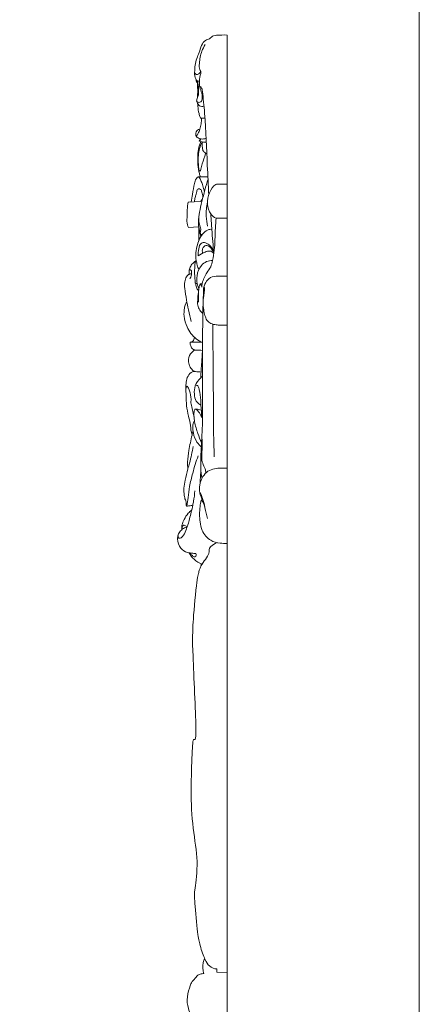
# Model space of a CAD drawing. Units: millimetres. Extents: x 2250 to 4811, y 1783 to 2879.
# Drawn here: x 4688 to 4811, y 2264 to 2567 of the extents above; entities that cross this region are included whole.
import ezdxf

# ---------------------------------------------------------------- set-up
doc = ezdxf.new("R2010")
doc.units = ezdxf.units.MM
doc.layers.get('0').update_dxf_attribs({"lineweight": 13})

msp = doc.modelspace()

# ---------------------------------------------------------------- linework, layer by layer
for p, q in [((4752.2, 2117.62), (4752.2, 2562.49)), ((4744.28, 2536.91), (4745.37, 2536.91)), ((4743.25, 2518.86), (4746.28, 2518.86)), ((4749.23, 2516.68), (4752.2, 2516.68)), ((4743.94, 2511.31), (4740.18, 2511.15)), ((4740.27, 2503.33), (4743.42, 2503.55)), ((4748.81, 2506.17), (4752.2, 2506.17)), ((4743.51, 2503.14), (4743.47, 2499.28)), ((4743.91, 2486.02), (4744.53, 2486.02)), ((4740.8, 2468.06), (4744.36, 2468.07)), ((4750.3, 2429.35), (4752.2, 2429.35)), ((4749, 2275.35), (4748.99, 2274.42)), ((4748.99, 2274.42), (4752.2, 2274.21))]:
    msp.add_line(p, q)
msp.add_lwpolyline([(4811.25, 1895.89), (4221.25, 1895.89), (4221.25, 2728.83), (4811.25, 2728.83)], close=True)
for points, knots in [([(4743.67, 2548.31), (4743.55, 2548.29), (4743.11, 2548.28), (4742.24, 2549.11), (4742.13, 2551.86), (4742.48, 2554.67), (4743.69, 2557.17), (4744.2, 2559.28), (4745.35, 2560.99), (4746.88, 2561.2), (4747.83, 2562.4), (4749.76, 2562.41), (4751.12, 2562.56), (4752.2, 2562.49)], [0, 0, 0, 0, 0.361872, 1.291184, 2.835676, 6.105366, 7.623933, 9.4048, 11.084175, 12.385746, 13.830421, 14.737521, 17.990307, 17.990307, 17.990307, 17.990307]), ([(4744.12, 2551.26), (4744, 2551.44), (4743.6, 2552.16), (4743.63, 2554.48), (4744.17, 2557.13), (4745.03, 2558.96), (4745.4, 2559.59)], [0, 0, 0, 0, 0.559372, 1.930074, 4.909323, 6.706547, 6.706547, 6.706547, 6.706547]), ([(4742.2, 2551.03), (4742.32, 2550.78), (4742.88, 2549.89), (4743.77, 2550.74), (4744.12, 2551.26)], [0, 0, 0, 0, 0.677738, 2.250646, 2.250646, 2.250646, 2.250646]), ([(4743.94, 2545.87), (4743.83, 2546.28), (4743.54, 2547.77), (4743.72, 2549.48), (4744.14, 2550.76), (4744.15, 2551.07), (4744.12, 2551.26)], [0, 0, 0, 0, 0.972018, 3.426393, 3.642456, 4.085147, 4.085147, 4.085147, 4.085147]), ([(4743.03, 2547.81), (4742.93, 2547.89), (4742.7, 2548.16), (4742.63, 2548.58), (4742.64, 2548.82)], [0, 0, 0, 0, 0.3471536, 0.8787008, 0.8787008, 0.8787008, 0.8787008]), ([(4742.82, 2542.21), (4742.85, 2542.38), (4742.94, 2542.95), (4743.38, 2543.76), (4743.38, 2544.95), (4743.33, 2546.01), (4743.38, 2547.12), (4743.15, 2547.93), (4742.99, 2548.39), (4742.96, 2548.48)], [0, 0, 0, 0, 0.395328, 1.300712, 2.152365, 2.958272, 3.709543, 4.604792, 4.846746, 4.846746, 4.846746, 4.846746]), ([(4743.37, 2544.38), (4743.32, 2544.61), (4743.2, 2545.34), (4743.05, 2546.48), (4743.03, 2547.4), (4743.03, 2547.81)], [0, 0, 0, 0, 0.546147, 1.664221, 2.594677, 2.594677, 2.594677, 2.594677]), ([(4746.56, 2513.4), (4746.41, 2516.39), (4745.94, 2524.78), (4745.63, 2535.06), (4744.81, 2543.37), (4744.51, 2545.82), (4743.94, 2547.12), (4743.93, 2546.13), (4743.94, 2545.87)], [0, 0, 0, 0, 6.691148, 18.715248, 23.748796, 24.27838, 25.043354, 25.605016, 25.605016, 25.605016, 25.605016]), ([(4743.94, 2545.87), (4744.02, 2545.57), (4744.22, 2545), (4744.53, 2544.52), (4744.69, 2544.32)], [0, 0, 0, 0, 0.727868, 1.395711, 1.395711, 1.395711, 1.395711]), ([(4742.82, 2542.21), (4742.94, 2542.05), (4743.37, 2541.59), (4744.49, 2542.01), (4744.59, 2543.53), (4744.5, 2544.38), (4744.4, 2544.73)], [0, 0, 0, 0, 0.499943, 1.57691, 2.674944, 3.520825, 3.520825, 3.520825, 3.520825]), ([(4743.09, 2543.22), (4743.08, 2543.55), (4743.09, 2544.24), (4743.16, 2544.94), (4743.21, 2545.3)], [0, 0, 0, 0, 0.73013, 1.559982, 1.559982, 1.559982, 1.559982]), ([(4742.82, 2542.21), (4742.89, 2541.97), (4743.11, 2541.41), (4743.78, 2540.46), (4744.63, 2540.45), (4745.07, 2540.6)], [0, 0, 0, 0, 0.578291, 1.416798, 2.791145, 2.791145, 2.791145, 2.791145]), ([(4744.28, 2536.91), (4744.23, 2536.9), (4744.08, 2536.89), (4743.81, 2537.47), (4743.42, 2538.61), (4743.23, 2540.15), (4743.12, 2541.22), (4743.09, 2541.52)], [0, 0, 0, 0, 0.139822, 0.422922, 1.353294, 3.099111, 3.78995, 3.78995, 3.78995, 3.78995]), ([(4742.54, 2531.62), (4742.63, 2531.6), (4742.94, 2531.57), (4743.37, 2532.4), (4743.89, 2533.51), (4744.23, 2535.18), (4744.29, 2536.34), (4744.28, 2536.91)], [0, 0, 0, 0, 0.27756, 0.839873, 2.021372, 3.341048, 4.618356, 4.618356, 4.618356, 4.618356]), ([(4742.54, 2531.62), (4742.53, 2531.7), (4742.5, 2532.08), (4742.67, 2532.68), (4743.06, 2533.44), (4743.56, 2533.54), (4743.82, 2533.51)], [0, 0, 0, 0, 0.183913, 0.842506, 1.385339, 2.173558, 2.173558, 2.173558, 2.173558]), ([(4745.73, 2530.77), (4745.24, 2530.54), (4744.29, 2530.4), (4743.13, 2530.8), (4742.68, 2531.4), (4742.54, 2531.62)], [0, 0, 0, 0, 1.557965, 2.793825, 3.427475, 3.427475, 3.427475, 3.427475]), ([(4744.09, 2529.71), (4743.93, 2529.36), (4743.49, 2528.19), (4743.09, 2525.83), (4743.16, 2522.88), (4743.46, 2520.44), (4743.87, 2519.19), (4743.99, 2518.84)], [12.845653, 12.845653, 12.845653, 12.845653, 14.001522, 16.564987, 19.974622, 22.820551, 23.911539, 23.911539, 23.911539, 23.911539]), ([(4744.53, 2529.61), (4744.25, 2529.14), (4743.74, 2527.99), (4743.37, 2526.01), (4743.23, 2523.91), (4743.39, 2522.29), (4743.48, 2521.27), (4743.55, 2520.86), (4743.76, 2520.54), (4744.03, 2520.89), (4744.19, 2521.61), (4744.67, 2523.42), (4745.29, 2525), (4745.59, 2526.11), (4745.61, 2526.17)], [1.735162, 1.735162, 1.735162, 1.735162, 3.382295, 5.465502, 7.750302, 9.643388, 10.39391, 10.744805, 10.984585, 11.269167, 11.695827, 13.401482, 16.669049, 16.858596, 16.858596, 16.858596, 16.858596]), ([(4743.86, 2530.59), (4743.79, 2530.46), (4743.74, 2530.3), (4743.58, 2529.85), (4743.84, 2529.99), (4743.97, 2530.2), (4744.05, 2530.44), (4744.07, 2530.55)], [0, 0, 0, 0, 0.358215, 0.560175, 0.671956, 0.988687, 1.23302, 1.23302, 1.23302, 1.23302]), ([(4743.65, 2529.9), (4743.77, 2529.84), (4744.18, 2529.64), (4744.91, 2529.57), (4745.51, 2529.55), (4745.78, 2529.58)], [0, 0, 0, 0, 0.377012, 1.330067, 2.164518, 2.164518, 2.164518, 2.164518]), ([(4744.6, 2529.6), (4744.52, 2529.02), (4744.56, 2528.07), (4744.71, 2526.79), (4745.36, 2526.36), (4745.7, 2526.09), (4745.94, 2525.94)], [0, 0, 0, 0, 1.333576, 2.183311, 2.600235, 3.401584, 3.401584, 3.401584, 3.401584]), ([(4745.21, 2514.33), (4745.12, 2514.65), (4744.9, 2515.5), (4744.56, 2516.77), (4744.1, 2517.87), (4743.74, 2518.54), (4743.19, 2519.05), (4742.46, 2518.04), (4741.96, 2516.36), (4741.59, 2513.83), (4741.28, 2511.96), (4741.16, 2511.2)], [20.144389, 20.144389, 20.144389, 20.144389, 21.127568, 22.806102, 24.079038, 24.64162, 25.18636, 25.882993, 27.529678, 30.958609, 33.267052, 33.267052, 33.267052, 33.267052]), ([(4744.59, 2501.21), (4744.47, 2501.15), (4744.21, 2501.12), (4743.86, 2501.36), (4743.74, 2502.44), (4743.24, 2504.02), (4743.41, 2506.76), (4744.3, 2510.93), (4745.3, 2514.81), (4746.15, 2517.62), (4746.32, 2518.15)], [0, 0, 0, 0, 0.392178, 0.763184, 1.033936, 2.710584, 4.624769, 6.984653, 12.46998, 13.774574, 13.774574, 13.774574, 13.774574]), ([(4748.81, 2506.17), (4748.19, 2506.44), (4746.84, 2507.44), (4745.9, 2510.65), (4746.58, 2514.11), (4747.99, 2516.34), (4749.05, 2516.65), (4749.23, 2516.68)], [0, 0, 0, 0, 1.956258, 4.388016, 7.054424, 9.749006, 10.273034, 10.273034, 10.273034, 10.273034]), ([(4742.11, 2511.29), (4742.18, 2511.71), (4742.32, 2512.47), (4742.62, 2513.5), (4742.82, 2514.36), (4743.14, 2515.34), (4744.19, 2515.07), (4744.46, 2514.02), (4744.67, 2513.26), (4744.8, 2512.81)], [0, 0, 0, 0, 1.291862, 2.326895, 3.167813, 4.100845, 4.796542, 5.708955, 7.144601, 7.144601, 7.144601, 7.144601]), ([(4744.76, 2512.96), (4744.71, 2512.46), (4744.47, 2511.82), (4744.03, 2511.39), (4743.94, 2511.31)], [0, 0, 0, 0, 1.519019, 1.863926, 1.863926, 1.863926, 1.863926]), ([(4740.18, 2511.15), (4739.94, 2509.57), (4739.91, 2507.23), (4739.78, 2504.55), (4740.15, 2503.58), (4740.27, 2503.33)], [0, 0, 0, 0, 4.807437, 7.046382, 7.888535, 7.888535, 7.888535, 7.888535]), ([(4746.18, 2503.71), (4745.96, 2504.69), (4745.61, 2507.16), (4745.86, 2509.68), (4746.17, 2511.07)], [0, 0, 0, 0, 2.308173, 5.55652, 5.55652, 5.55652, 5.55652]), ([(4743.5, 2506.88), (4743.43, 2506.3), (4743.39, 2505.11), (4743.9, 2503.86), (4744.08, 2502.9), (4744.05, 2502.24), (4743.88, 2501.71), (4743.99, 2501.37), (4744.04, 2501.26)], [0, 0, 0, 0, 1.330024, 2.549501, 3.118569, 3.529934, 4.021452, 4.314477, 4.314477, 4.314477, 4.314477]), ([(4748.12, 2495.36), (4747.86, 2497.82), (4747.59, 2500.9), (4747.33, 2504.97), (4747.21, 2506.56), (4747.14, 2507.53)], [0, 0, 0, 0, 5.551522, 6.951238, 9.134422, 9.134422, 9.134422, 9.134422]), ([(4744.37, 2485.01), (4744.41, 2485.39), (4744.66, 2487.01), (4745.67, 2489.16), (4747.21, 2491.06), (4748.14, 2494.57), (4748.46, 2498.61), (4748.52, 2502.98), (4748.71, 2505.19), (4748.81, 2506.17)], [0, 0, 0, 0, 0.85564, 3.695497, 5.505692, 7.040647, 11.847782, 14.592846, 16.813382, 16.813382, 16.813382, 16.813382]), ([(4743.48, 2490.35), (4743.3, 2490.82), (4743.02, 2491.72), (4742.51, 2493.66), (4742.6, 2496.82), (4743.76, 2500.67), (4746.01, 2502.79), (4747.29, 2502.77), (4747.47, 2502.75)], [0, 0, 0, 0, 1.166322, 2.195516, 4.570556, 8.035169, 11.298392, 11.856042, 11.856042, 11.856042, 11.856042]), ([(4748.12, 2495.36), (4747.91, 2496.23), (4747.12, 2498.18), (4743.59, 2499.55), (4743.27, 2495.9), (4743.3, 2494.56)], [0, 0, 0, 0, 2.041153, 4.905368, 7.928042, 7.928042, 7.928042, 7.928042]), ([(4744.62, 2495.41), (4744.54, 2495.85), (4744.51, 2496.94), (4746.22, 2498.68), (4747.61, 2496.56), (4748.12, 2495.36)], [0, 0, 0, 0, 1.018155, 2.235919, 5.322908, 5.322908, 5.322908, 5.322908]), ([(4743.3, 2494.56), (4743.95, 2495.09), (4745.11, 2495.69), (4746.82, 2496.31), (4747.74, 2495.73), (4748.12, 2495.36)], [0, 0, 0, 0, 2.282544, 3.733593, 5.127277, 5.127277, 5.127277, 5.127277]), ([(4742.69, 2493.14), (4742.41, 2492.95), (4741.77, 2492.44), (4740.91, 2491.53), (4740.55, 2490.37), (4740.51, 2489.5), (4740.53, 2489.07), (4740.54, 2488.91)], [9.712685, 9.712685, 9.712685, 9.712685, 10.738423, 12.119625, 13.426097, 14.256698, 14.724889, 14.724889, 14.724889, 14.724889]), ([(4742.42, 2486.22), (4742.4, 2486.29), (4742.34, 2486.57), (4742.34, 2487.2), (4742.2, 2488.44), (4742.18, 2490.25), (4742.26, 2491.81), (4742.44, 2492.82), (4742.59, 2493.01), (4742.7, 2493.1)], [0, 0, 0, 0, 0.155644, 0.661805, 1.378368, 2.970571, 4.69045, 4.886302, 5.26845, 5.26845, 5.26845, 5.26845]), ([(4743.51, 2484.53), (4743.27, 2485.01), (4742.83, 2486.27), (4742.82, 2488.92), (4744.2, 2492.38), (4746.52, 2493.18), (4747.74, 2493.16)], [0, 0, 0, 0, 1.292, 3.028765, 5.766802, 9.417595, 9.417595, 9.417595, 9.417595]), ([(4741.27, 2489.06), (4741.17, 2489.05), (4740.92, 2489.02), (4740.52, 2488.91), (4740.01, 2488.72), (4739.52, 2487.89), (4739.06, 2486.53), (4739.14, 2484.06), (4739.69, 2481.22), (4740.28, 2477.8), (4740.83, 2475.59), (4741.16, 2474.39)], [0, 0, 0, 0, 0.29336, 0.742889, 1.251919, 1.877129, 3.52024, 5.558161, 9.157637, 12.229057, 15.964169, 15.964169, 15.964169, 15.964169]), ([(4740.56, 2490.13), (4740.62, 2490.22), (4740.78, 2490.38), (4741.21, 2490.22), (4741.28, 2489.54), (4741.29, 2488.61), (4740.95, 2487.87), (4740.7, 2487.5)], [0, 0, 0, 0, 0.312619, 0.601779, 1.162015, 2.133277, 3.475993, 3.475993, 3.475993, 3.475993]), ([(4744.93, 2484.7), (4745.04, 2485.11), (4745.44, 2486.17), (4746.53, 2487.89), (4748.65, 2488.47), (4750.54, 2488.36), (4751.69, 2488.39), (4752.2, 2488.4)], [0, 0, 0, 0, 1.988578, 5.254039, 9.163077, 12.356783, 14.974191, 14.974191, 14.974191, 14.974191]), ([(4742.42, 2486.22), (4742.44, 2486.19), (4742.53, 2486.12), (4742.72, 2486.1), (4742.88, 2486.09), (4742.98, 2486.11)], [0, 0, 0, 0, 0.1084662, 0.2828895, 0.5786376, 0.5786376, 0.5786376, 0.5786376]), ([(4743.46, 2484.09), (4743.4, 2484.07), (4743.28, 2484.08), (4743.08, 2484.12), (4742.86, 2484.68), (4742.64, 2485.32), (4742.54, 2485.95), (4742.51, 2486.15)], [0, 0, 0, 0, 0.193038, 0.374447, 0.543328, 1.527359, 1.981918, 1.981918, 1.981918, 1.981918]), ([(4743.38, 2480.32), (4743.33, 2481.34), (4743.38, 2482.86), (4743.5, 2484.8), (4743.76, 2485.65), (4743.91, 2486.02)], [0, 0, 0, 0, 2.297013, 3.385023, 4.328005, 4.328005, 4.328005, 4.328005]), ([(4743.91, 2486.02), (4743.99, 2485.9), (4744.18, 2485.59), (4744.31, 2485.23), (4744.37, 2485.01)], [0, 0, 0, 0, 0.3607022, 0.8863779, 0.8863779, 0.8863779, 0.8863779]), ([(4743.15, 2479.45), (4743.12, 2479.93), (4743.11, 2481.26), (4743.26, 2482.58), (4743.42, 2483.4)], [0, 0, 0, 0, 1.071064, 2.968029, 2.968029, 2.968029, 2.968029]), ([(4744.47, 2426.2), (4744.38, 2426.65), (4744.2, 2427.67), (4744.01, 2430.04), (4744.12, 2433.65), (4744.36, 2437.67), (4744.63, 2442.61), (4744.57, 2448.75), (4744.65, 2455.56), (4744.62, 2462.88), (4744.53, 2469.24), (4744.76, 2474.58), (4744.73, 2479.04), (4744.89, 2482.27), (4744.92, 2483.99), (4744.93, 2484.7)], [0, 0, 0, 0, 2.130111, 4.768924, 10.856946, 18.636631, 27.098145, 33.493176, 46.726847, 58.242648, 66.992129, 75.785951, 82.724924, 87.367799, 90.594102, 90.594102, 90.594102, 90.594102]), ([(4744.83, 2481.02), (4744.87, 2481.42), (4744.96, 2482.17), (4745.17, 2483.26), (4745.23, 2484.15), (4745.24, 2484.63), (4745.18, 2484.94), (4745.05, 2484.93), (4744.96, 2484.66), (4744.95, 2484.58)], [0, 0, 0, 0, 1.829279, 3.440142, 5.180732, 5.650543, 5.947678, 6.216094, 6.586477, 6.586477, 6.586477, 6.586477]), ([(4739.82, 2480.46), (4739.64, 2480.24), (4739.27, 2479.64), (4738.97, 2478.13), (4738.8, 2475.72), (4739.88, 2472.31), (4741.89, 2469.4), (4743.89, 2468.25), (4744.58, 2467.98)], [0, 0, 0, 0, 0.862997, 2.055824, 4.595318, 8.022932, 12.596061, 14.804376, 14.804376, 14.804376, 14.804376]), ([(4744.74, 2476.91), (4744.4, 2477.19), (4743.73, 2477.89), (4743.31, 2478.9), (4743.15, 2479.45)], [7.615635, 7.615635, 7.615635, 7.615635, 8.807868, 10.129437, 10.129437, 10.129437, 10.129437]), ([(4752.2, 2473.29), (4751.48, 2473.24), (4750.36, 2473.24), (4748.69, 2473.41), (4747.23, 2473.65), (4745.89, 2474.71), (4745.32, 2476.32), (4744.92, 2478.16), (4744.81, 2479.55), (4744.81, 2480.34)], [0, 0, 0, 0, 3.665531, 5.667203, 8.538844, 11.129525, 13.525681, 16.236494, 19.857885, 19.857885, 19.857885, 19.857885]), ([(4747.75, 2473.61), (4747.77, 2472.43), (4747.83, 2468.53), (4747.88, 2460.92), (4747.97, 2451.64), (4747.96, 2441.66), (4748.12, 2435.4), (4748.24, 2432.84)], [0, 0, 0, 0, 5.42919, 17.821219, 34.833678, 47.853168, 63.481888, 63.481888, 63.481888, 63.481888]), ([(4742.2, 2469.48), (4742.14, 2469.28), (4741.97, 2468.89), (4741.68, 2468.34), (4741.2, 2468.08), (4740.91, 2468.06), (4740.8, 2468.06)], [0, 0, 0, 0, 0.617836, 1.284894, 1.814007, 2.154417, 2.154417, 2.154417, 2.154417]), ([(4740.8, 2468.06), (4740.81, 2467.95), (4740.86, 2467.47), (4740.98, 2466.72), (4741.48, 2466), (4742.01, 2465.64), (4742.72, 2465.62), (4743.53, 2465.57), (4744.25, 2465.55), (4744.6, 2465.55)], [0, 0, 0, 0, 0.3347, 1.455481, 2.210227, 2.93577, 3.258492, 4.326683, 5.394352, 5.394352, 5.394352, 5.394352]), ([(4742.17, 2465.65), (4741.86, 2465.44), (4740.96, 2464.69), (4740.19, 2463.04), (4740.37, 2461.13), (4741.06, 2459.89), (4741.75, 2459.3), (4742.13, 2459.02), (4742.67, 2459.01), (4743.34, 2458.94), (4743.93, 2458.91), (4744.19, 2458.89)], [0, 0, 0, 0, 1.121145, 3.470472, 5.08493, 6.749448, 7.542178, 7.835539, 8.107511, 9.114788, 9.883257, 9.883257, 9.883257, 9.883257]), ([(4744.59, 2465.33), (4744.49, 2464.17), (4744.35, 2461.43), (4744.17, 2458.7), (4744.08, 2457.13)], [2.560741, 2.560741, 2.560741, 2.560741, 6.055702, 10.776476, 10.776476, 10.776476, 10.776476]), ([(4742.1, 2459.06), (4741.93, 2459.03), (4741.13, 2458.82), (4739.99, 2457.7), (4739.55, 2455.78), (4739.46, 2453.8), (4739.62, 2451.38), (4739.64, 2448.51), (4740.23, 2445.65), (4740.89, 2442.96), (4741.04, 2440.98), (4741.33, 2439.78), (4741.4, 2439.5)], [0, 0, 0, 0, 0.53287, 2.459677, 4.373801, 6.317332, 8.419728, 11.639621, 14.91053, 17.120658, 19.960229, 20.830411, 20.830411, 20.830411, 20.830411]), ([(4744.63, 2457.59), (4744.44, 2457.45), (4743.48, 2456.65), (4742.17, 2454.87), (4742.01, 2452.22), (4742.41, 2450.2), (4743.35, 2449.14), (4743.91, 2448.82), (4744.14, 2448.72)], [7.835278, 7.835278, 7.835278, 7.835278, 8.551387, 11.566541, 14.107216, 16.337181, 17.499673, 18.249929, 18.249929, 18.249929, 18.249929]), ([(4739.6, 2453.93), (4739.58, 2454.06), (4739.6, 2454.3), (4739.95, 2454.64), (4740.35, 2453.94), (4740.81, 2452.77), (4741.07, 2451.28), (4741.16, 2450.08), (4740.98, 2449.62), (4741.44, 2447.98), (4741.64, 2446.53), (4742.01, 2445.28)], [0, 0, 0, 0, 0.391355, 0.726147, 1.062067, 2.283093, 4.977232, 5.338713, 5.871143, 6.395399, 10.312836, 10.312836, 10.312836, 10.312836]), ([(4742.71, 2454.77), (4742.83, 2454.8), (4743.11, 2454.82), (4743.46, 2454.26), (4743.81, 2452.78), (4744.06, 2450.82), (4744.16, 2447.92), (4744.31, 2446.07), (4744.43, 2444.75)], [0, 0, 0, 0, 0.356594, 0.72446, 1.814069, 5.006651, 6.56382, 10.546339, 10.546339, 10.546339, 10.546339]), ([(4744.23, 2447.19), (4743.97, 2447.24), (4743.49, 2447.32), (4742.93, 2447.48), (4742.5, 2447.52), (4742.17, 2447.36), (4741.97, 2446.57), (4741.95, 2445.32), (4742.25, 2442.91), (4743.11, 2440.18), (4743.91, 2438.05), (4744.33, 2437.14)], [0, 0, 0, 0, 0.776251, 1.463921, 1.73988, 2.085289, 2.445454, 4.067213, 5.878583, 9.670018, 12.657382, 12.657382, 12.657382, 12.657382]), ([(4744.43, 2444.75), (4744.26, 2445.3), (4743.76, 2446.34), (4742.96, 2447.16), (4742.52, 2447.5)], [0, 0, 0, 0, 1.735429, 3.385728, 3.385728, 3.385728, 3.385728]), ([(4742.13, 2443.95), (4741.99, 2443.68), (4741.61, 2442.74), (4741.64, 2440.58), (4742.25, 2438.05), (4743.54, 2436.52), (4744.18, 2435.99), (4744.26, 2435.93)], [0, 0, 0, 0, 0.931853, 2.986329, 6.360109, 8.538203, 8.834771, 8.834771, 8.834771, 8.834771]), ([(4741.72, 2440.84), (4741.61, 2440.39), (4741.14, 2438.39), (4740.46, 2435.21), (4739.97, 2431.73), (4740.06, 2429.81), (4740.13, 2429.1)], [0, 0, 0, 0, 1.382074, 6.174311, 9.752053, 11.895337, 11.895337, 11.895337, 11.895337]), ([(4745.68, 2427.89), (4745.63, 2428.31), (4745.46, 2429.37), (4744.54, 2430.8), (4744.27, 2433.07), (4744.6, 2434.96), (4744.54, 2437.09), (4744.51, 2438.27)], [0, 0, 0, 0, 1.932466, 4.828181, 7.829615, 12.115675, 17.52124, 17.52124, 17.52124, 17.52124]), ([(4741.76, 2436), (4741.44, 2434.29), (4740.94, 2431.97), (4739.96, 2428.54), (4739.36, 2425.99), (4738.83, 2423.26), (4738.94, 2421.22), (4739.2, 2419.87), (4739.56, 2419.17), (4739.56, 2418.65), (4739.6, 2418.17), (4739.64, 2417.72), (4739.88, 2417.62), (4740.32, 2417.74), (4740.91, 2417.77), (4741.45, 2417.89), (4741.62, 2417.94)], [0, 0, 0, 0, 5.246091, 7.093095, 10.690286, 13.128378, 15.398653, 16.782951, 17.215707, 17.711482, 18.304072, 18.736142, 18.883271, 18.999356, 20.102256, 20.647914, 20.647914, 20.647914, 20.647914]), ([(4739.77, 2417.68), (4739.9, 2418.55), (4740.22, 2420.54), (4740.62, 2423.96), (4741.7, 2428.24), (4742.65, 2431.36), (4743.27, 2433.1)], [0, 0, 0, 0, 2.647594, 6.056429, 10.315717, 15.85041, 15.85041, 15.85041, 15.85041]), ([(4744.67, 2419.63), (4744.55, 2419.81), (4744.18, 2420.43), (4743.8, 2421.48), (4743.64, 2422.78), (4743.71, 2423.97), (4744.05, 2425.33), (4744.78, 2426.92), (4746.17, 2428.57), (4748.25, 2429.19), (4749.62, 2429.36), (4750.3, 2429.35)], [0, 0, 0, 0, 1.009963, 3.404629, 5.095778, 6.988178, 8.815574, 11.522314, 15.115397, 18.72096, 22.164283, 22.164283, 22.164283, 22.164283]), ([(4743.92, 2424.74), (4743.92, 2425.15), (4743.95, 2426.05), (4744, 2427.28), (4744.09, 2428.09), (4744.14, 2428.41)], [0, 0, 0, 0, 1.878514, 4.123834, 5.615932, 5.615932, 5.615932, 5.615932]), ([(4742.25, 2422.33), (4742.19, 2421.27), (4742.02, 2419.79), (4741.41, 2416.92), (4740.74, 2413.9), (4739.77, 2410.64), (4738.84, 2408.66), (4738.07, 2407.88), (4737.56, 2407.7), (4737.06, 2407.97), (4737.08, 2408.35), (4737.13, 2408.51)], [0, 0, 0, 0, 3.208727, 4.445931, 8.790943, 12.480709, 14.683309, 15.2215, 15.745461, 16.182254, 16.689666, 16.689666, 16.689666, 16.689666]), ([(4745.31, 2417.31), (4745.19, 2418.11), (4744.88, 2419.52), (4744.29, 2420.99), (4744, 2421.72), (4743.94, 2421.87)], [0, 0, 0, 0, 3.718253, 6.588421, 7.358867, 7.358867, 7.358867, 7.358867]), ([(4752.2, 2406.19), (4751.47, 2406.14), (4749.75, 2406.25), (4746.74, 2406.93), (4744.43, 2409.71), (4743.67, 2413.23), (4743.7, 2416.7), (4744.05, 2418.84), (4744.22, 2419.49)], [0, 0, 0, 0, 3.736766, 8.738696, 15.255321, 19.613458, 26.502603, 29.585791, 29.585791, 29.585791, 29.585791]), ([(4744.22, 2419.49), (4744.29, 2419.52), (4744.47, 2419.59), (4744.66, 2419.63), (4744.78, 2419.64)], [0, 0, 0, 0, 0.3812714, 0.9824931, 0.9824931, 0.9824931, 0.9824931]), ([(4746.17, 2413.81), (4746.04, 2414.36), (4745.56, 2415.94), (4745.18, 2418.35), (4744.46, 2419.3), (4744.22, 2419.49)], [0, 0, 0, 0, 2.603682, 7.708338, 9.393709, 9.393709, 9.393709, 9.393709]), ([(4741.3, 2416.47), (4740.92, 2416.16), (4740, 2415.31), (4738.97, 2413.72), (4738.26, 2411.99), (4738.21, 2410.88), (4738.24, 2410.42)], [0, 0, 0, 0, 1.480203, 3.729934, 5.64011, 7.012221, 7.012221, 7.012221, 7.012221]), ([(4739.85, 2411.08), (4739.59, 2411.07), (4738.81, 2410.94), (4737.82, 2410.09), (4737.05, 2408.89), (4736.85, 2406.98), (4737.61, 2404.73), (4739.62, 2403.28), (4741.33, 2403.24), (4742.18, 2403.1), (4742.58, 2403.04)], [0, 0, 0, 0, 0.78673, 2.301528, 3.742268, 4.96621, 7.964806, 10.413162, 11.810739, 13.021462, 13.021462, 13.021462, 13.021462]), ([(4738.33, 2410.5), (4738.3, 2410.73), (4738.34, 2411.17), (4738.64, 2411.92), (4739.4, 2411.68), (4739.72, 2411.35), (4739.85, 2411.08)], [0, 0, 0, 0, 0.691176, 1.428239, 1.861848, 2.764463, 2.764463, 2.764463, 2.764463]), ([(4749.1, 2406.44), (4748.3, 2406.13), (4745.97, 2404.58), (4747.46, 2403.67), (4743.62, 2398.97), (4743.51, 2396.67), (4743.03, 2396.99), (4741.53, 2380.69), (4741.68, 2378.37), (4741.38, 2376.74), (4743.08, 2343.36), (4741.71, 2347.46), (4741.48, 2342.49), (4740.95, 2330.34), (4741.52, 2318.35), (4743.52, 2308.33), (4742.07, 2298.99), (4742.15, 2297.21), (4743.17, 2284.99), (4743.6, 2283.92), (4743.91, 2282.56)], [0.564834, 0.564834, 0.564834, 0.564834, 1, 2, 3, 4, 5, 6, 7, 8, 9, 10, 11, 12, 13, 14, 15, 16, 17, 18, 18, 18, 18]), ([(4740.5, 2403.28), (4740.89, 2402.56), (4742, 2401.11), (4743.58, 2400.14), (4744.5, 2399.81)], [0, 0, 0, 0, 2.467747, 5.385931, 5.385931, 5.385931, 5.385931]), ([(4742.58, 2403.04), (4742.66, 2402.9), (4742.8, 2402.5), (4742.19, 2401.84), (4741.38, 2402.55), (4740.93, 2402.94), (4740.72, 2403.26)], [0, 0, 0, 0, 0.478743, 1.167633, 1.960782, 3.111145, 3.111145, 3.111145, 3.111145]), ([(4745.07, 2273.95), (4744.91, 2274.43), (4744.7, 2275.37), (4744.7, 2277.08), (4745.04, 2277.98), (4745.26, 2278.4), (4745.31, 2278.48)], [0, 0, 0, 0, 1, 2, 3, 3.231402, 3.231402, 3.231402, 3.231402])]:
    msp.add_open_spline(points, degree=3, knots=knots)
for points in [[(4743.42, 2503.55), (4743.53, 2503.07), (4743.65, 2502.59), (4743.76, 2502.1)], [(4743.92, 2501.37), (4743.98, 2501.09), (4744.04, 2500.8), (4744.1, 2500.51)], [(4744.24, 2399.91), (4744.19, 2399.67), (4744.16, 2399.43), (4744.14, 2399.19)], [(4743.91, 2282.56), (4744.27, 2280.98), (4745.5, 2277.82), (4746.56, 2276.24), (4748.26, 2275.33), (4749, 2275.35)], [(4743.73, 2257.96), (4743.35, 2258.14), (4742.6, 2258.73), (4741.99, 2259.05), (4740, 2263.33), (4739.76, 2266.66), (4740.93, 2270.74), (4741.61, 2271.64), (4743.01, 2273.4), (4743.84, 2273.8), (4744.68, 2273.96), (4745.07, 2273.95)]]:
    msp.add_open_spline(points, degree=3)

doc.saveas('drawing.dxf')
